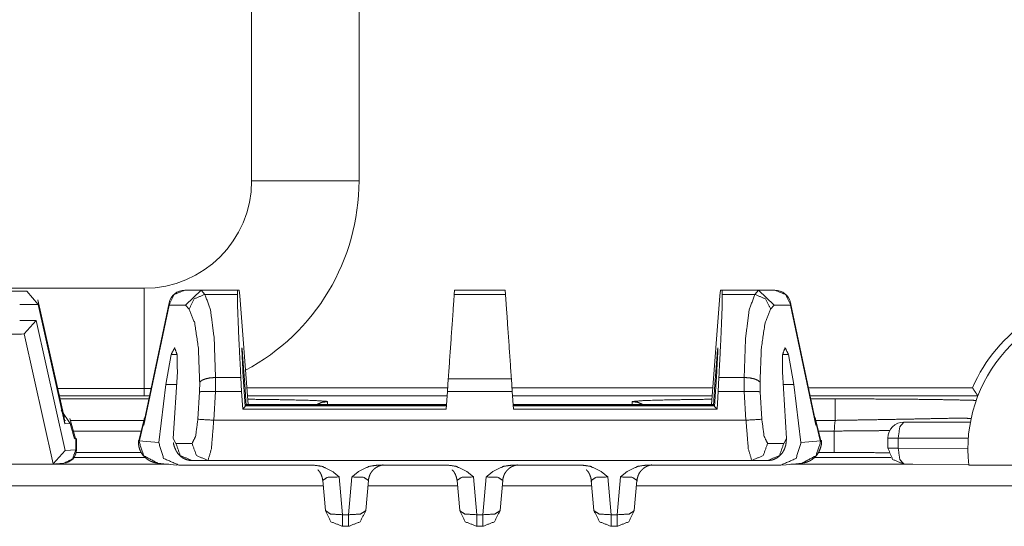
# Model space of a CAD drawing. Units: inches. Extents: x 1.12 to 8.24, y 1.92 to 7.
# Drawn here: x 4.98 to 5.44, y 6.53 to 6.76 of the extents above; entities that cross this region are included whole.
import ezdxf

# ---------------------------------------------------------------- set-up
doc = ezdxf.new("R2010")
doc.units = ezdxf.units.IN
doc.header["$MEASUREMENT"] = 0
doc.layers.add('1', color=7, linetype='Continuous', true_color=0xffffff)

msp = doc.modelspace()

# ---------------------------------------------------------------- linework, layer by layer
at = {"layer": '1', "color": 7, "linetype": 'Continuous', "lineweight": 18}
for p, q in [((5.090351, 6.688941), (5.090351, 6.838941)), ((5.140351, 6.838941), (5.140351, 6.688941)), ((4.390351, 6.638941), (5.040351, 6.638941)), ((4.985698, 6.637659), (4.976388, 6.637659)), ((4.985698, 6.637659), (4.990998, 6.631409)), ((5.06707, 6.638076), (5.05932, 6.638076)), ((5.066843, 6.638072), (5.059578, 6.631034)), ((5.066843, 6.638072), (5.06707, 6.638076)), ((5.068626, 6.636103), (5.066843, 6.638072)), ((5.06707, 6.638076), (5.083848, 6.638076)), ((5.068626, 6.636103), (5.083781, 6.636103)), ((5.083781, 6.636103), (5.083848, 6.638076)), ((5.084616, 6.638076), (5.083848, 6.638076)), ((5.084616, 6.638076), (5.08488, 6.635397)), ((5.184807, 6.638076), (5.184669, 6.636103)), ((5.184669, 6.636103), (5.208534, 6.636103)), ((5.184807, 6.638076), (5.208395, 6.638076)), ((5.208395, 6.638076), (5.208534, 6.636103)), ((5.308587, 6.638076), (5.308322, 6.635397)), ((5.308587, 6.638076), (5.309353, 6.638076)), ((5.326133, 6.638076), (5.309353, 6.638076)), ((5.309422, 6.636103), (5.309353, 6.638076)), ((5.324576, 6.636103), (5.309422, 6.636103)), ((5.324576, 6.636103), (5.326359, 6.638072)), ((5.326359, 6.638072), (5.326133, 6.638076)), ((5.326133, 6.638076), (5.333883, 6.638076)), ((5.326359, 6.638072), (5.333625, 6.631034)), ((4.982425, 6.631409), (4.990998, 6.631409)), ((5.003173, 6.578899), (4.990897, 6.6335)), ((4.990998, 6.631409), (5.003475, 6.575916)), ((5.05198, 6.632118), (5.040396, 6.576969)), ((5.08488, 6.635397), (5.088717, 6.584783)), ((5.308322, 6.635397), (5.304485, 6.584783)), ((5.352807, 6.576969), (5.341222, 6.632118)), ((5.051948, 6.631034), (5.040238, 6.575289)), ((5.051948, 6.631034), (5.059578, 6.631034)), ((5.059578, 6.631034), (5.061254, 6.629182)), ((5.333625, 6.631034), (5.331948, 6.629182)), ((5.341255, 6.631034), (5.333625, 6.631034)), ((5.341255, 6.631034), (5.352965, 6.575289)), ((4.990028, 6.623909), (4.982425, 6.623909)), ((4.984466, 6.617784), (4.990028, 6.623909)), ((5.003624, 6.563439), (4.990028, 6.623909)), ((4.978765, 6.617659), (4.983211, 6.617659)), ((4.983211, 6.617659), (4.984466, 6.617784)), ((4.984466, 6.617784), (4.998072, 6.557266)), ((5.050476, 6.594222), (5.052955, 6.608169)), ((5.055701, 6.608169), (5.052955, 6.608169)), ((5.086182, 6.608169), (5.08591, 6.608169)), ((5.087195, 6.594222), (5.086182, 6.608169)), ((5.306007, 6.594222), (5.30702, 6.608169)), ((5.307292, 6.608169), (5.30702, 6.608169)), ((5.340248, 6.608169), (5.337502, 6.608169)), ((5.342727, 6.594222), (5.340248, 6.608169)), ((5.055807, 6.600048), (5.053884, 6.569077)), ((5.086347, 6.600048), (5.087335, 6.583889)), ((5.306856, 6.600048), (5.305867, 6.583889)), ((5.337395, 6.600048), (5.339319, 6.569077)), ((5.066201, 6.595173), (5.066154, 6.590726)), ((5.073509, 6.590862), (5.073575, 6.59742)), ((5.073575, 6.59742), (5.073573, 6.59742)), ((5.085349, 6.59742), (5.073575, 6.59742)), ((5.085349, 6.59742), (5.085719, 6.590861)), ((5.181917, 6.596742), (5.181505, 6.590861)), ((5.211286, 6.596742), (5.181917, 6.596742)), ((5.211286, 6.596742), (5.211697, 6.590861)), ((5.307853, 6.59742), (5.307484, 6.590861)), ((5.307853, 6.59742), (5.319627, 6.59742)), ((5.319693, 6.590862), (5.319627, 6.59742)), ((5.319627, 6.59742), (5.319629, 6.59742)), ((5.327001, 6.595173), (5.327048, 6.590726)), ((5.000143, 6.59236), (5.040351, 6.59236)), ((5.040351, 6.59236), (5.043631, 6.592369)), ((5.050476, 6.594222), (5.047143, 6.567096)), ((5.050476, 6.594222), (5.055446, 6.594222)), ((5.066154, 6.590726), (5.065363, 6.577988)), ((5.072735, 6.57753), (5.073563, 6.590861)), ((5.073563, 6.590861), (5.073509, 6.590862)), ((5.073563, 6.590861), (5.085719, 6.590861)), ((5.086218, 6.5827), (5.085719, 6.590861)), ((5.086703, 6.594222), (5.087195, 6.594222)), ((5.087195, 6.594222), (5.087852, 6.58444)), ((5.088129, 6.592614), (5.181632, 6.592614)), ((5.180935, 6.5827), (5.181505, 6.590861)), ((5.181505, 6.590861), (5.211697, 6.590861)), ((5.211576, 6.592614), (5.305074, 6.592614)), ((5.212268, 6.5827), (5.211697, 6.590861)), ((5.306007, 6.594222), (5.30535, 6.58444)), ((5.306499, 6.594222), (5.306007, 6.594222)), ((5.306984, 6.5827), (5.307484, 6.590861)), ((5.319639, 6.590861), (5.307484, 6.590861)), ((5.319639, 6.590861), (5.319693, 6.590862)), ((5.320467, 6.57753), (5.319639, 6.590861)), ((5.327048, 6.590726), (5.327839, 6.577988)), ((5.342727, 6.594222), (5.337757, 6.594222)), ((5.342727, 6.594222), (5.346059, 6.567096)), ((5.349517, 6.592614), (5.425888, 6.592614)), ((5.040351, 6.588867), (5.000925, 6.588867)), ((5.042601, 6.587471), (5.001246, 6.587471)), ((5.042895, 6.588867), (5.040351, 6.588867)), ((5.181368, 6.588864), (5.08841, 6.588864)), ((5.125726, 6.586205), (5.125232, 6.586353)), ((5.125726, 6.584783), (5.125726, 6.586205)), ((5.304789, 6.588864), (5.211838, 6.588864)), ((5.267571, 6.58627), (5.267476, 6.586205)), ((5.267476, 6.586205), (5.267476, 6.584783)), ((5.428402, 6.588864), (5.350305, 6.588864)), ((5.350601, 6.587471), (5.361926, 6.587471)), ((5.428402, 6.588864), (5.428402, 6.588864)), ((5.001699, 6.58226), (5.005981, 6.576079)), ((5.087335, 6.583889), (5.086218, 6.5827)), ((5.086218, 6.5827), (5.180935, 6.5827)), ((5.087335, 6.583889), (5.087591, 6.584162)), ((5.181037, 6.584162), (5.087591, 6.584162)), ((5.088173, 6.584783), (5.087852, 6.58444)), ((5.087852, 6.58444), (5.181056, 6.58444)), ((5.088173, 6.584783), (5.18108, 6.584783)), ((5.305029, 6.584783), (5.212122, 6.584783)), ((5.30535, 6.58444), (5.212146, 6.58444)), ((5.212166, 6.584162), (5.305612, 6.584162)), ((5.306984, 6.5827), (5.212268, 6.5827)), ((5.305029, 6.584783), (5.30535, 6.58444)), ((5.305867, 6.583889), (5.305612, 6.584162)), ((5.305867, 6.583889), (5.306984, 6.5827)), ((5.002823, 6.580458), (5.003475, 6.575916)), ((5.003475, 6.575916), (5.003173, 6.578899)), ((5.003407, 6.577473), (5.003689, 6.577473)), ((5.008356, 6.568988), (5.0058, 6.578362)), ((5.006042, 6.577473), (5.040298, 6.577473)), ((5.040162, 6.577428), (5.037882, 6.568104)), ((5.040396, 6.57697), (5.040238, 6.575289)), ((5.320467, 6.57753), (5.072735, 6.57753)), ((5.352807, 6.57697), (5.352965, 6.575289)), ((5.361926, 6.577473), (5.352904, 6.577473)), ((5.355321, 6.568104), (5.353041, 6.577428)), ((5.394002, 6.576696), (5.42492, 6.576696)), ((5.003475, 6.575916), (5.005981, 6.576079)), ((5.005981, 6.576079), (5.00793, 6.568931)), ((5.038953, 6.572487), (5.007402, 6.572487)), ((5.039961, 6.575316), (5.038182, 6.568043)), ((5.040238, 6.575289), (5.039961, 6.575316)), ((5.352965, 6.575289), (5.353242, 6.575316)), ((5.353242, 6.575316), (5.35502, 6.568043)), ((5.354249, 6.572487), (5.361505, 6.572487)), ((5.00793, 6.568931), (5.008356, 6.568988)), ((5.008598, 6.568975), (5.00793, 6.568931)), ((5.008598, 6.568975), (5.00834, 6.569044)), ((5.008598, 6.563763), (5.008598, 6.568975)), ((5.008811, 6.563763), (5.008811, 6.569003)), ((5.037674, 6.568112), (5.037666, 6.567982)), ((5.037666, 6.567982), (5.037858, 6.568021)), ((5.037861, 6.568075), (5.037858, 6.568021)), ((5.037858, 6.568021), (5.047143, 6.567096)), ((5.037894, 6.568153), (5.037861, 6.568075)), ((5.038182, 6.568043), (5.037861, 6.568075)), ((5.038182, 6.568043), (5.037882, 6.568104)), ((5.055157, 6.566738), (5.053884, 6.569077)), ((5.338046, 6.566738), (5.339319, 6.569077)), ((5.355344, 6.568021), (5.346059, 6.567096)), ((5.35502, 6.568043), (5.35532, 6.568104)), ((5.35502, 6.568043), (5.355341, 6.568075)), ((5.355309, 6.568153), (5.355341, 6.568075)), ((5.355341, 6.568075), (5.355344, 6.568021)), ((5.355536, 6.567982), (5.355344, 6.568021)), ((5.355536, 6.567982), (5.355529, 6.568112)), ((5.386502, 6.564593), (5.386502, 6.569197)), ((5.391284, 6.569197), (5.391284, 6.564593)), ((5.423927, 6.569197), (5.391284, 6.569197)), ((4.998072, 6.557266), (5.003624, 6.563439)), ((5.003624, 6.563439), (5.008598, 6.563763)), ((5.00868, 6.562489), (5.039016, 6.562489)), ((5.06268, 6.566738), (5.055157, 6.566738)), ((5.330522, 6.566738), (5.338046, 6.566738)), ((5.361505, 6.562489), (5.35408, 6.562489)), ((5.391284, 6.564593), (5.423728, 6.564373)), ((5.040847, 6.560124), (5.007595, 6.560124)), ((5.062529, 6.55878), (5.070053, 6.55878)), ((5.070053, 6.55878), (5.32315, 6.55878)), ((5.330674, 6.55878), (5.32315, 6.55878)), ((5.387925, 6.560124), (5.352105, 6.560124)), ((1.94136, 6.557065), (5.051842, 6.557065)), ((4.716413, 6.557138), (4.996789, 6.557138)), ((4.996789, 6.557138), (4.998072, 6.557266)), ((4.997221, 6.557152), (5.002967, 6.557526)), ((5.046586, 6.557592), (5.055544, 6.556699)), ((5.119144, 6.556649), (5.056551, 6.556649)), ((5.181644, 6.556649), (5.149058, 6.556649)), ((5.244144, 6.556649), (5.211558, 6.556649)), ((5.336652, 6.556649), (5.274058, 6.556649)), ((5.337658, 6.556699), (5.346616, 6.557592)), ((5.341327, 6.557065), (5.398157, 6.557065)), ((5.424088, 6.55689), (5.394002, 6.557094)), ((5.613661, 6.556696), (5.424109, 6.556696)), ((5.124712, 6.53547), (5.123475, 6.549532)), ((5.131134, 6.551154), (5.132682, 6.533563)), ((5.13552, 6.533563), (5.137069, 6.551154)), ((5.144728, 6.549532), (5.14349, 6.53547)), ((5.187212, 6.53547), (5.185975, 6.549532)), ((5.193634, 6.551154), (5.195182, 6.533563)), ((5.19802, 6.533563), (5.199569, 6.551154)), ((5.207228, 6.549532), (5.20599, 6.53547)), ((5.249712, 6.53547), (5.248475, 6.549532)), ((5.256134, 6.551154), (5.257682, 6.533563)), ((5.26052, 6.533563), (5.262069, 6.551154)), ((5.269728, 6.549532), (5.26849, 6.53547)), ((5.123647, 6.547066), (1.869555, 6.547066)), ((5.186175, 6.547066), (5.144466, 6.547066)), ((5.248631, 6.547066), (5.206994, 6.547066)), ((5.834101, 6.547066), (5.269449, 6.547066)), ((5.132682, 6.533563), (5.13552, 6.533563)), ((5.195182, 6.533563), (5.19802, 6.533563)), ((5.257682, 6.533563), (5.26052, 6.533563)), ((5.13552, 6.528168), (5.132682, 6.528168)), ((5.19802, 6.528168), (5.195182, 6.528168)), ((5.26052, 6.528168), (5.257682, 6.528168))]:
    msp.add_line(p, q, dxfattribs=at)
for centre, radius, start, end in [((5.040351, 6.688941), 0.0500000007450581, 270, 0), ((5.040351, 6.688941), 0.1000000014901161, 298.136023, 0), ((5.05932, 6.630576), 0.0075000002980232, 90, 168.136816), ((5.333883, 6.630576), 0.0075000002980232, 11.863184, 90), ((5.492476, 6.563941), 0.072500005364418, 90, 156.70289), ((5.492476, 6.563941), 0.0687500014901161, 90, 186.048203), ((5.492476, 6.563941), 0.1312500089406967, 174.082208, 176.266463), ((5.394002, 6.569197), 0.0075000002980232, 90, 180), ((5.002561, 6.563763), 0.0062500000931323, 273.727163, 0)]:
    msp.add_arc(centre, radius, start, end, dxfattribs=at)
for points in [[(5.090351278858691, 6.688940591656092), (5.115351279464051, 6.688940591656092), (5.14035128006941, 6.688940591656092)], [(5.040351277647972, 6.592359778770572), (5.040351277647972, 6.588866940144328)], [(5.361925585564904, 6.577472489998627), (5.361925585564904, 6.587470862636565)], [(5.072735311635256, 6.577530269947943), (5.065363078383825, 6.577988033630902)], [(5.320467251227683, 6.577530269947943), (5.327839484479114, 6.577988033630902)], [(5.361504849877633, 6.56248835877642), (5.361504849877633, 6.572486731414358)], [(5.391283496432038, 6.569196529511771), (5.386502002175632, 6.569196529511771)], [(5.008597940290542, 6.563763179770831), (5.008811156441539, 6.563763179770831)], [(5.391283496432038, 6.564592851014879), (5.386502002175632, 6.564592851014879)], [(5.13268200905037, 6.533562576826), (5.13268200905037, 6.528168289586006)], [(5.13552055078577, 6.533562576826), (5.13552055078577, 6.528168289586006)], [(5.195182010563769, 6.533562576826), (5.195182010563769, 6.528168289586006)], [(5.19802055229917, 6.533562576826), (5.19802055229917, 6.528168289586006)], [(5.257682012077169, 6.533562576826), (5.257682012077169, 6.528168289586006)], [(5.260520553812569, 6.533562576826), (5.260520553812569, 6.528168289586006)]]:
    msp.add_open_spline(points, degree=1, dxfattribs=at)
for points, knots in [([(5.040351277647972, 6.638940590445372), (5.040351277647972, 6.632800860478994), (5.040351277647972, 6.592359778770572)], [0, 0, 0.1318081361321488, 1, 1]), ([(5.059319783966657, 6.638075925710893), (5.054259155588909, 6.636038572145935), (5.051947550715226, 6.631033689212245)], [0, 0, 0.4973749559829135, 1, 1]), ([(5.068626424817012, 6.636102455611024), (5.063636190321176, 6.634028480951429), (5.061254191565581, 6.62918188252678)], [0, 0, 0.5001729431251805, 1, 1]), ([(5.073573120900335, 6.59742040714832), (5.072959921015695, 6.615458330762181), (5.071242391677231, 6.628889727571789), (5.068626424817012, 6.636102455611024)], [0, 0, 0.4596948473185792, 0.8045807967765253, 1, 1]), ([(5.085349244232361, 6.59742040714832), (5.084425985746464, 6.615458330762181), (5.08388155213953, 6.628889727571789), (5.083780640678754, 6.636102455611024)], [0, 0, 0.4664966624995237, 0.813690109920372, 1, 1]), ([(5.184668908095659, 6.636102455611024), (5.184156212770745, 6.628768064157384), (5.181916629383181, 6.596741696194385)], [0, 0, 0.1863373720802075, 1, 1]), ([(5.20853365476728, 6.636102455611024), (5.209046350092194, 6.628768064157384), (5.211285933479758, 6.596741696194385)], [0, 0, 0.1863373720802075, 1, 1]), ([(5.307853318630578, 6.59742040714832), (5.308776170215424, 6.615458330762181), (5.309321010723409, 6.628889727571789), (5.309421922184185, 6.636102455611024)], [0, 0, 0.4664961773172439, 0.8136900891850685, 1, 1]), ([(5.319629035061553, 6.59742040714832), (5.320242641847244, 6.615458330762181), (5.321960171185708, 6.628889727571789), (5.324575731144876, 6.636102455611024)], [0, 0, 0.4596966619073282, 0.8045837084966813, 1, 1]), ([(5.324575731144876, 6.636102455611024), (5.329566372541763, 6.634028480951429), (5.331948371297358, 6.62918188252678)], [0, 0, 0.5001903250431121, 1, 1]), ([(5.333882778896282, 6.638075925710893), (5.33894340727403, 6.636038572145935), (5.341255012147712, 6.631033689212245)], [0, 0, 0.4973749559829135, 1, 1]), ([(5.051980102799348, 6.632117673613493), (5.051916626235311, 6.631582191829693), (5.051947550715226, 6.631033689212245)], [0, 0, 0.4953414048957728, 1, 1]), ([(5.341222460063591, 6.632117673613493), (5.341285936627628, 6.631582191829693), (5.341255012147712, 6.631033689212245)], [0, 0, 0.4953414048957728, 1, 1]), ([(5.061254191565581, 6.62918188252678), (5.063877075743676, 6.622841550342002), (5.065595011983191, 6.611030026618494), (5.066201294549955, 6.595173092640778)], [0, 0, 0.1979312685633426, 0.5422422730441954, 1, 1]), ([(5.331948371297358, 6.62918188252678), (5.329325487119263, 6.622841550342002), (5.327607550879748, 6.611030026618494), (5.327001268312983, 6.595173092640778)], [0, 0, 0.1979312685633426, 0.5422422730441954, 1, 1]), ([(5.052955037718789, 6.608168698424208), (5.054550089840745, 6.61129695370829), (5.055726440780688, 6.60794693735113), (5.055807007188889, 6.600048174139033)], [0, 0, 0.2347033689575687, 0.4720212611811054, 1, 1]), ([(5.086346965610687, 6.600048174139033), (5.085920126407643, 6.60794693735113), (5.085852173932039, 6.61129695370829), (5.086182170684822, 6.608168698424208)], [0, 0, 0.5490736548828973, 0.7816548403267292, 1, 1]), ([(5.307019985277066, 6.608168698424208), (5.307349982029848, 6.61129695370829), (5.307282436455296, 6.60794693735113), (5.306855597252252, 6.600048174139033)], [0, 0, 0.2183452843651824, 0.4509260315537346, 1, 1]), ([(5.337395148772998, 6.600048174139033), (5.337476122082251, 6.60794693735113), (5.338652473022194, 6.61129695370829), (5.34024752514415, 6.608168698424208)], [0, 0, 0.5279788700849773, 0.7652966963119315, 1, 1]), ([(5.073573120900335, 6.59742040714832), (5.071091024486066, 6.597255205321403), (5.068888875995242, 6.596804358956319), (5.067214478168239, 6.596117509981354), (5.066281454057105, 6.595309404493037), (5.066201294549955, 6.595173092640778)], [0, 0, 0.3133899907144888, 0.5965743713725569, 0.824575406282183, 0.980078004579865, 1, 1]), ([(5.319629035061553, 6.59742040714832), (5.322111538376873, 6.597255205321403), (5.324313686867697, 6.596804358956319), (5.3259880846947, 6.596117509981354), (5.326921108805834, 6.595309404493037), (5.327001268312983, 6.595173092640778)], [0, 0, 0.3134251082261226, 0.5965950050714763, 0.8245843785883356, 0.9800790235147719, 1, 1]), ([(5.073509237435246, 6.590861975999928), (5.071034465239904, 6.590951087330211), (5.068841675473266, 6.590964515064911), (5.067173381162036, 6.590896969490359), (5.066231812128819, 6.590754554122327), (5.066154094027979, 6.590726071048721)], [0, 0, 0.3358289942438105, 0.6332055555657756, 0.8596334539983671, 0.9887748823924241, 1, 1]), ([(5.319692918526641, 6.590861975999928), (5.322168097623035, 6.590951087330211), (5.324360887389673, 6.590964515064911), (5.326029181700903, 6.590896969490359), (5.326970343833068, 6.590754554122327), (5.32704846883496, 6.590726071048721)], [0, 0, 0.3358665360974156, 0.6332275120614129, 0.8596435435202414, 0.9887236462685485, 1, 1]), ([(5.425887582556413, 6.592614091927771), (5.425909555213195, 6.592580726041547), (5.426779916562396, 6.591267249447242), (5.427473275954185, 6.590233313875331), (5.427963591721266, 6.589508623102574), (5.428402637955855, 6.588864498738019)], [0, 0, 0.0088484495524192, 0.3578330907096259, 0.633556396445423, 0.8273488751009754, 1, 1]), ([(5.125232057698099, 6.58635310544804), (5.119066692965475, 6.586735185535417), (5.106416139273733, 6.5870651822882), (5.088527141444729, 6.587310950523317)], [0, 0, 0.1682116659078877, 0.5128171764711009, 1, 1]), ([(5.120584026986592, 6.584782060488124), (5.123058392280882, 6.585843258430486), (5.125726035574644, 6.586205400366339)], [0, 0, 0.5000199563784552, 1, 1]), ([(5.272618535876347, 6.584782060488124), (5.270144170582057, 6.585843258430486), (5.267476120387244, 6.586205400366339)], [0, 0, 0.4999825161596265, 1, 1]), ([(5.30467542141821, 6.587310950523317), (5.285721970438431, 6.587044837235624), (5.272872035231444, 6.586684322903977), (5.267571335233299, 6.58627009763353)], [0, 0, 0.5105511316094491, 0.8567932823477453, 1, 1]), ([(5.361925585564904, 6.587470862636565), (5.386239144096351, 6.587398434249394), (5.407810189540555, 6.587190100911016), (5.424213591630462, 6.586867835278213), (5.427624236244299, 6.586760820301663)], [0, 0, 0.3700450698865358, 0.6983637675473497, 0.9480656962269762, 1, 1]), ([(5.040809041330931, 6.578937333784097), (5.040500610333879, 6.578468583772747), (5.039953328419585, 6.575771643603275), (5.039957804331152, 6.575382239296971), (5.039960652638513, 6.575316321326625)], [0, 0, 0.1488999849259695, 0.8791516886893683, 0.9824915631039026, 1, 1]), ([(5.065363078383825, 6.577988033630902), (5.064288045805711, 6.570033118073695), (5.062680379751157, 6.56673803335849)], [0, 0, 0.68646422559223, 1, 1]), ([(5.070053019903639, 6.558780269493923), (5.071660279057141, 6.564272212986282), (5.072735311635256, 6.577530269947943)], [0, 0, 0.3007958125073213, 1, 1]), ([(5.3231495429593, 6.558780269493923), (5.321542283805798, 6.564272212986282), (5.320467251227683, 6.577530269947943)], [0, 0, 0.3007958125073213, 1, 1]), ([(5.327839484479114, 6.577988033630902), (5.328914517057228, 6.570033118073695), (5.33052177621073, 6.56673803335849)], [0, 0, 0.6864746988646239, 1, 1]), ([(5.352393521532008, 6.578937333784097), (5.35270195252906, 6.578468583772747), (5.353248827542302, 6.575771643603275), (5.353244351630735, 6.575382239296971), (5.353241910224426, 6.575316321326625)], [0, 0, 0.14890382586639, 0.8791529003332312, 0.9824954404451521, 1, 1]), ([(5.4252414236866, 6.578294837023748), (5.421970753034486, 6.578530839633629), (5.412424854365838, 6.578386796661391), (5.397181934074865, 6.578076331159082), (5.377654752612443, 6.577730058364239), (5.361925585564904, 6.577472489998627)], [0, 0, 0.0517760796982001, 0.2025169182066089, 0.4432428701152757, 0.7516131419965706, 1, 1]), ([(5.391283496432038, 6.569196529511771), (5.392079801789862, 6.574499670916225), (5.39400200235724, 6.576696529693379)], [0, 0, 0.6475251467737863, 1, 1]), ([(5.361504849877633, 6.572486731414358), (5.381504036559818, 6.572671057590696), (5.387503385663422, 6.57271500290426)], [0, 0, 0.7692455854419828, 1, 1]), ([(5.037778442299214, 6.567974605654058), (5.037731241777237, 6.56656916942211), (5.03790336092203, 6.565206864701622), (5.038378214449153, 6.563687496175248), (5.039109822539785, 6.562259273484415), (5.039864217089303, 6.561196447937846), (5.040747599272152, 6.560243892576239), (5.041588256844591, 6.55953466404344), (5.042502563507355, 6.558923091763006), (5.043310668995673, 6.558494624955756), (5.044155802479679, 6.558142655546192), (5.044848754970417, 6.557919673769959), (5.045550252383237, 6.557748775328321), (5.046068237421821, 6.557655594987523), (5.046586222460405, 6.557591711522434)], [0, 0, 0.0930872126394694, 0.1839837351994553, 0.2893579958290455, 0.3955834644933008, 0.4818601847834968, 0.5678575295898356, 0.6406648053194648, 0.7134801172621772, 0.7740278345155744, 0.8346303410028185, 0.8828176537750616, 0.9306123824549842, 0.9654514872246316, 1, 1]), ([(5.037858194905311, 6.568020992373931), (5.040144165012748, 6.561012528662559), (5.046586222460405, 6.557591711522434)], [0, 0, 0.5026550445827683, 1, 1]), ([(5.047143676900987, 6.567096106283827), (5.04941540547162, 6.559751135402848), (5.056550415410015, 6.556649328687115)], [0, 0, 0.4970321659890529, 1, 1]), ([(5.053915324200375, 6.567081457845973), (5.054115112616671, 6.566196041157866), (5.05438529491488, 6.565306555459244), (5.055025757169972, 6.563703772217309), (5.055992960969434, 6.562116451215331), (5.056998413467738, 6.560997473323653), (5.058247599695903, 6.560024572909469), (5.059585897254351, 6.55934464125238), (5.061035278799864, 6.5589214641588), (5.061774211109423, 6.55881689058856), (5.062529012559992, 6.558780269493923)], [0, 0, 0.0696992385235763, 0.1410830081285653, 0.2736207379789221, 0.4163539521804384, 0.5318702502502609, 0.6534535260728648, 0.7687220217566546, 0.8846647624608229, 0.9419717027426971, 1, 1]), ([(5.346058885961952, 6.567096106283827), (5.343787157391318, 6.559751135402848), (5.336652147452924, 6.556649328687115)], [0, 0, 0.4970321659890529, 1, 1]), ([(5.339318976944583, 6.569077307503676), (5.338991421598109, 6.565880692842939), (5.338939338263515, 6.565774491668492)], [0, 0, 0.9644964164876331, 1, 1]), ([(5.346615933501482, 6.557591711522434), (5.346966682207892, 6.557631994726535), (5.347318651617456, 6.557686112566387), (5.348173550726699, 6.557871252544828), (5.349021125617014, 6.558133296822007), (5.350209276687451, 6.558651281860591), (5.351318895854945, 6.559321040991392), (5.352530240285319, 6.560312658853945), (5.353561327549869, 6.561480464871806), (5.354432502701172, 6.562902584046867), (5.355097379019355, 6.564464677183651), (5.355576301556994, 6.566231441549348), (5.355534797649739, 6.568002274925561), (5.355533983847636, 6.568005123232922), (5.355533170045533, 6.568008378441334)], [0, 0, 0.0232882486323567, 0.0467777635317611, 0.104476014443197, 0.16299496149786, 0.2484920557233943, 0.3339845829846035, 0.4372457144224277, 0.5400052735171937, 0.6500133431339834, 0.7619975938835, 0.8827431020139194, 0.9995832720701541, 0.9997786709090518, 1, 1]), ([(5.355343961056576, 6.568020992373931), (5.353058397850191, 6.561012528662559), (5.346615933501482, 6.557591711522434)], [0, 0, 0.5026384489768243, 1, 1]), ([(5.008597940290542, 6.563763179770831), (5.006980508610752, 6.559485429016206), (5.002967650440667, 6.55752620045314)], [0, 0, 0.505958412790344, 1, 1]), ([(5.062529012559992, 6.558780269493923), (5.057148966856801, 6.561141516295891), (5.055156779308561, 6.56673803335849)], [0, 0, 0.497244458255929, 1, 1]), ([(5.070053019903639, 6.558780269493923), (5.064672974200448, 6.561141516295891), (5.062680379751157, 6.56673803335849)], [0, 0, 0.497238715361643, 1, 1]), ([(5.3231495429593, 6.558780269493923), (5.328529588662491, 6.561141516295891), (5.33052177621073, 6.56673803335849)], [0, 0, 0.497244458255929, 1, 1]), ([(5.330673550302947, 6.558780269493923), (5.336053189105087, 6.561141516295891), (5.338045783554378, 6.56673803335849)], [0, 0, 0.4972228614279801, 1, 1]), ([(5.330673550302947, 6.558780269493923), (5.332228726121855, 6.558940995409273), (5.333671597250543, 6.559365393206008), (5.334846727487331, 6.559958654939123), (5.335900601210767, 6.560720780608619), (5.33672335513694, 6.561525630888525), (5.337405728200338, 6.562387854216695), (5.337985969099805, 6.56332657494255), (5.338431118850167, 6.564266923272612), (5.338705777059943, 6.565033931754726), (5.338896206752054, 6.565795650523171)], [0, 0, 0.1338718265699081, 0.2626517121804204, 0.3753683968079546, 0.4867303297213117, 0.5852817114224778, 0.6794331448168449, 0.7739271360292507, 0.8630110305475429, 0.9327702084725616, 1, 1]), ([(5.386912972237667, 6.562390295623004), (5.377933072931683, 6.562455806692299), (5.361504849877633, 6.56248835877642)], [0, 0, 0.3534319570404333, 1, 1]), ([(5.39400200235724, 6.557093664635374), (5.388698454051735, 6.559290116511477), (5.386502002175632, 6.564592851014879)], [0, 0, 0.5000327466436736, 1, 1]), ([(5.39400200235724, 6.557093664635374), (5.392063932648853, 6.559246578098964), (5.391283496432038, 6.564592851014879)], [0, 0, 0.3490191030336764, 1, 1]), ([(5.119144411066316, 6.556649328687115), (5.123144655303804, 6.556058101459257), (5.12804944057882, 6.553674475099456), (5.131093874246289, 6.551191564883084), (5.131133750549338, 6.551153723085292)], [0, 0, 0.299966062471835, 0.7044986249082356, 0.9959219812869852, 1, 1]), ([(5.121136598614555, 6.554475256368846), (5.121211061506983, 6.554420731627943), (5.121284303696257, 6.554364172381781), (5.122131064784469, 6.553410803218071), (5.122739381856491, 6.552249914518086), (5.123221559602541, 6.550898189224938), (5.123476686561844, 6.549508622133999), (5.123498252317574, 6.549172928766495), (5.12350516963545, 6.548835200893734)], [0, 0, 0.0146664232915625, 0.0293721362915654, 0.2320064626075044, 0.4402823634539409, 0.6683487234037668, 0.8928623024848825, 0.946318851623593, 1, 1]), ([(5.137068809286802, 6.551153723085292), (5.137108685589851, 6.551191564883084), (5.14015311925732, 6.553674475099456), (5.145057904532337, 6.556058101459257), (5.149057741868774, 6.556649328687115)], [0, 0, 0.0040781404861419, 0.2955101990155992, 0.7000548411403548, 1, 1]), ([(5.144696983299639, 6.548835200893734), (5.144854454006577, 6.550365148847447), (5.145272341386487, 6.551812088986651), (5.145765912361981, 6.55288305255425), (5.146449506128533, 6.553829911301136), (5.14658785248605, 6.55397029216391), (5.146731895458288, 6.554105790214066)], [0, 0, 0.2658182666503693, 0.526113871386577, 0.7299199485548525, 0.9317574665852099, 0.96582148146798, 1, 1]), ([(5.146731895458288, 6.554105790214066), (5.147260866825263, 6.554681148300915), (5.147840700823679, 6.555188960813211), (5.148511273756583, 6.555651200407738), (5.149225792003051, 6.556036942604578), (5.149811729517239, 6.556288814355469), (5.150389935911448, 6.556486161365456), (5.150752484748352, 6.55658381761782), (5.151071495172744, 6.556655025301836), (5.151251752338567, 6.556688391188061), (5.151396202211856, 6.556711584547998), (5.151511762110488, 6.556727860590058), (5.151588666409225, 6.556737219314243), (5.151628135811222, 6.55674169522581), (5.151636680733304, 6.556742102126861)], [0, 0, 0.1370709993854619, 0.2722477389451595, 0.4150861783241943, 0.5574932834515012, 0.669346736950296, 0.7764961479221543, 0.8423460940062588, 0.8996708720414941, 0.931821323695168, 0.9574793671560352, 0.977946251536951, 0.9915332006358512, 0.9984996966547581, 1, 1]), ([(5.181644412579715, 6.556649328687115), (5.185644656817203, 6.556058101459257), (5.19054944209222, 6.553674475099456), (5.193593875759689, 6.551191564883084), (5.193633752062738, 6.551153723085292)], [0, 0, 0.299966062471835, 0.7044986249082356, 0.9959219812869852, 1, 1]), ([(5.183636600127954, 6.554475256368846), (5.183711063020382, 6.554420731627943), (5.183784305209656, 6.554364172381781), (5.184631066297868, 6.553410803218071), (5.18523938336989, 6.552249914518086), (5.18572156111594, 6.550898189224938), (5.185976688075243, 6.549508622133999), (5.185998253830974, 6.549172928766495), (5.18600517114885, 6.548835200893734)], [0, 0, 0.0146664232915625, 0.0293721362915654, 0.2320064626075044, 0.4402823634539409, 0.6683487234037668, 0.8928623024848825, 0.946318851623593, 1, 1]), ([(5.199568810800201, 6.551153723085292), (5.19960868710325, 6.551191564883084), (5.202653120770719, 6.553674475099456), (5.207557906045736, 6.556058101459257), (5.211557743382173, 6.556649328687115)], [0, 0, 0.0040781404861419, 0.2955101990155992, 0.7000548411403548, 1, 1]), ([(5.207196984813038, 6.548835200893734), (5.207354455519976, 6.550365148847447), (5.207772342899887, 6.551812088986651), (5.20826591387538, 6.55288305255425), (5.208949507641933, 6.553829911301136), (5.209087853999449, 6.55397029216391), (5.209231896971687, 6.554105790214066)], [0, 0, 0.2658182666503693, 0.526113871386577, 0.7299199485548525, 0.9317574665852099, 0.96582148146798, 1, 1]), ([(5.209231896971687, 6.554105790214066), (5.209760868338662, 6.554681148300915), (5.210340702337078, 6.555188960813211), (5.211011275269982, 6.555651200407738), (5.21172579351645, 6.556036942604578), (5.212311731030638, 6.556288814355469), (5.212889937424848, 6.556486161365456), (5.213252486261752, 6.55658381761782), (5.213571496686143, 6.556655025301836), (5.213751753851966, 6.556688391188061), (5.213896203725255, 6.556711584547998), (5.214011763623887, 6.556727860590058), (5.214088667922624, 6.556737219314243), (5.214128137324622, 6.55674169522581), (5.214136682246703, 6.556742102126861)], [0, 0, 0.1370709993854619, 0.2722477389451595, 0.4150861783241943, 0.5574932834515012, 0.669346736950296, 0.7764961479221543, 0.8423460940062588, 0.8996708720414941, 0.931821323695168, 0.9574793671560352, 0.977946251536951, 0.9915332006358512, 0.9984996966547581, 1, 1]), ([(5.244144414093114, 6.556649328687115), (5.248144658330602, 6.556058101459257), (5.253049443605619, 6.553674475099456), (5.256093877273088, 6.551191564883084), (5.256133753576137, 6.551153723085292)], [0, 0, 0.299966062471835, 0.7044986249082356, 0.9959219812869852, 1, 1]), ([(5.246136601641354, 6.554475256368846), (5.246211064533782, 6.554420731627943), (5.246284306723055, 6.554364172381781), (5.247131067811267, 6.553410803218071), (5.247739384883289, 6.552249914518086), (5.24822156262934, 6.550898189224938), (5.248476689588642, 6.549508622133999), (5.248498255344373, 6.549172928766495), (5.248505172662249, 6.548835200893734)], [0, 0, 0.0146664232915625, 0.0293721362915654, 0.2320064626075044, 0.4402823634539409, 0.6683487234037668, 0.8928623024848825, 0.946318851623593, 1, 1]), ([(5.262068812313601, 6.551153723085292), (5.262108688616649, 6.551191564883084), (5.265153122284119, 6.553674475099456), (5.270057907559135, 6.556058101459257), (5.274057744895572, 6.556649328687115)], [0, 0, 0.0040781404861419, 0.2955101990155992, 0.7000548411403548, 1, 1]), ([(5.269696986326437, 6.548835200893734), (5.269854457033375, 6.550365148847447), (5.270272344413286, 6.551812088986651), (5.270765915388779, 6.55288305255425), (5.271449509155332, 6.553829911301136), (5.271587855512848, 6.55397029216391), (5.271731898485086, 6.554105790214066)], [0, 0, 0.2658182666503693, 0.526113871386577, 0.7299199485548525, 0.9317574665852099, 0.96582148146798, 1, 1]), ([(5.271731898485086, 6.554105790214066), (5.272260869852062, 6.554681148300915), (5.272840703850477, 6.555188960813211), (5.273511276783381, 6.555651200407738), (5.274225795029849, 6.556036942604578), (5.274811732544038, 6.556288814355469), (5.275389938938247, 6.556486161365456), (5.275752487775151, 6.55658381761782), (5.276071498199542, 6.556655025301836), (5.276251755365365, 6.556688391188061), (5.276396205238655, 6.556711584547998), (5.276511765137286, 6.556727860590058), (5.276588669436023, 6.556737219314243), (5.276628138838021, 6.55674169522581), (5.276636683760103, 6.556742102126861)], [0, 0, 0.1370709993854619, 0.2722477389451595, 0.4150861783241943, 0.5574932834515012, 0.669346736950296, 0.7764961479221543, 0.8423460940062588, 0.8996708720414941, 0.931821323695168, 0.9574793671560352, 0.977946251536951, 0.9915332006358512, 0.9984996966547581, 1, 1]), ([(5.131133750549338, 6.551153723085292), (5.125618613697043, 6.550936437923781), (5.123474652056586, 6.549532222394987)], [0, 0, 0.6829013264319861, 1, 1]), ([(5.144727500878503, 6.549532222394987), (5.142583946139098, 6.550936437923781), (5.137068809286802, 6.551153723085292)], [0, 0, 0.3170699125001369, 1, 1]), ([(5.193633752062738, 6.551153723085292), (5.188118615210442, 6.550936437923781), (5.185974653569986, 6.549532222394987)], [0, 0, 0.6829013264319861, 1, 1]), ([(5.207227502391902, 6.549532222394987), (5.205083947652497, 6.550936437923781), (5.199568810800201, 6.551153723085292)], [0, 0, 0.3170699125001369, 1, 1]), ([(5.256133753576137, 6.551153723085292), (5.250618616723841, 6.550936437923781), (5.248474655083385, 6.549532222394987)], [0, 0, 0.6829013264319861, 1, 1]), ([(5.269727503905301, 6.549532222394987), (5.267583949165896, 6.550936437923781), (5.262068812313601, 6.551153723085292)], [0, 0, 0.3170699125001369, 1, 1]), ([(5.124712445055309, 6.535470128955524), (5.127120892379253, 6.533863276703073), (5.13268200905037, 6.533562576826)], [0, 0, 0.3420481917027722, 1, 1]), ([(5.13268200905037, 6.528168289586006), (5.127277142383036, 6.530269933517104), (5.124712445055309, 6.535470128955524)], [0, 0, 0.5000363793354322, 1, 1]), ([(5.13552055078577, 6.533562576826), (5.141081667456888, 6.533863276703073), (5.143490114780832, 6.535470128955524)], [0, 0, 0.6579518082972279, 1, 1]), ([(5.143490114780832, 6.535470128955524), (5.140925417453104, 6.530269933517104), (5.13552055078577, 6.528168289586006)], [0, 0, 0.4999636206645679, 1, 1]), ([(5.187212446568708, 6.535470128955524), (5.189620893892652, 6.533863276703073), (5.195182010563769, 6.533562576826)], [0, 0, 0.3420481917027722, 1, 1]), ([(5.195182010563769, 6.528168289586006), (5.189777143896436, 6.530269933517104), (5.187212446568708, 6.535470128955524)], [0, 0, 0.5000363793354322, 1, 1]), ([(5.19802055229917, 6.533562576826), (5.203581668970287, 6.533863276703073), (5.205990116294231, 6.535470128955524)], [0, 0, 0.6579518082972279, 1, 1]), ([(5.205990116294231, 6.535470128955524), (5.203425418966503, 6.530269933517104), (5.19802055229917, 6.528168289586006)], [0, 0, 0.4999636206645679, 1, 1]), ([(5.249712448082107, 6.535470128955524), (5.252120895406051, 6.533863276703073), (5.257682012077169, 6.533562576826)], [0, 0, 0.3420481917027722, 1, 1]), ([(5.257682012077169, 6.528168289586006), (5.252277145409835, 6.530269933517104), (5.249712448082107, 6.535470128955524)], [0, 0, 0.5000363793354322, 1, 1]), ([(5.260520553812569, 6.533562576826), (5.266081670483686, 6.533863276703073), (5.26849011780763, 6.535470128955524)], [0, 0, 0.6579518082972279, 1, 1]), ([(5.26849011780763, 6.535470128955524), (5.265925420479903, 6.530269933517104), (5.260520553812569, 6.528168289586006)], [0, 0, 0.4999636206645679, 1, 1])]:
    msp.add_open_spline(points, degree=1, knots=knots, dxfattribs=at)

doc.saveas('drawing.dxf')
